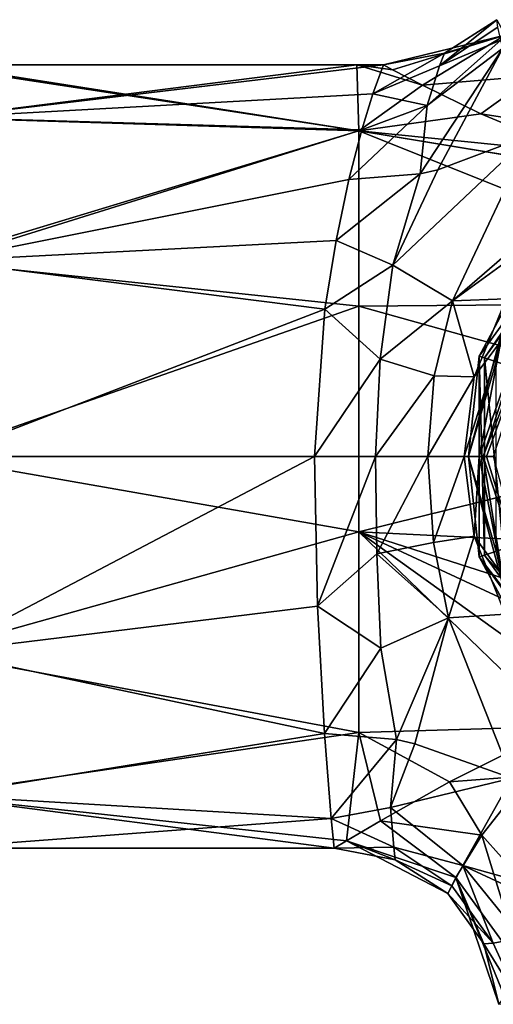
# Model space of a CAD drawing. Units: millimetres. Extents: x -105 to 165, y -370 to 250.
# Drawn here: x -37 to -14, y -27 to 21 of the extents above; entities that cross this region are included whole.
import ezdxf

# ---------------------------------------------------------------- set-up
doc = ezdxf.new("R2010")
doc.units = ezdxf.units.MM
doc.header["$LTSCALE"] = 33.374815
for name, color, linetype in [('331', 7, 'CONTINUOUS'), ('332', 7, 'CONTINUOUS'), ('333', 7, 'CONTINUOUS'), ('334', 7, 'CONTINUOUS'), ('47', 7, 'CONTINUOUS'), ('48', 7, 'CONTINUOUS'), ('63', 7, 'CONTINUOUS'), ('65', 7, 'CONTINUOUS'), ('70', 7, 'CONTINUOUS'), ('71', 7, 'CONTINUOUS'), ('72', 7, 'CONTINUOUS'), ('75', 7, 'CONTINUOUS'), ('76', 7, 'CONTINUOUS'), ('77', 7, 'CONTINUOUS'), ('78', 7, 'CONTINUOUS'), ('79', 7, 'CONTINUOUS'), ('81', 7, 'CONTINUOUS'), ('98', 7, 'CONTINUOUS'), ('99', 7, 'CONTINUOUS')]:
    doc.layers.add(name, color=color, linetype=linetype)

msp = doc.modelspace()

# ---------------------------------------------------------------- linework, layer by layer
at = {"layer": '331', "linetype": 'Continuous'}
for points in [[(-9.094, 12.517, 50.358), (-13.79, 4.481, 47.938), (-14.715, 4.781, 50.358), (-9.094, 12.517, 50.358)], [(-13.79, 4.481, 47.938), (-13.79, -4.481, 47.938), (-14.715, 4.781, 50.358), (-13.79, 4.481, 47.938)], [(-14.715, 4.781, 50.358), (-13.79, -4.481, 47.938), (-14.715, -4.781, 50.358), (-14.715, 4.781, 50.358)], [(-13.79, -4.481, 47.938), (-8.523, -11.731, 47.938), (-14.715, -4.781, 50.358), (-13.79, -4.481, 47.938)], [(-14.715, -4.781, 50.358), (-8.523, -11.731, 47.938), (-9.094, -12.517, 50.358), (-14.715, -4.781, 50.358)]]:
    msp.add_3dface(points, dxfattribs=at)
at = {"layer": '332', "linetype": 'Continuous'}
for points in [[(-9.258, 12.742, 51.05), (-14.715, 4.781, 50.358), (-14.979, 4.867, 51.05), (-9.258, 12.742, 51.05)], [(-9.094, 12.517, 50.358), (-14.715, 4.781, 50.358), (-9.258, 12.742, 51.05), (-9.094, 12.517, 50.358)], [(-14.715, 4.781, 50.358), (-14.715, -4.781, 50.358), (-14.979, 4.867, 51.05), (-14.715, 4.781, 50.358)], [(-14.979, 4.867, 51.05), (-14.715, -4.781, 50.358), (-14.979, -4.867, 51.05), (-14.979, 4.867, 51.05)], [(-14.715, -4.781, 50.358), (-9.094, -12.517, 50.358), (-14.979, -4.867, 51.05), (-14.715, -4.781, 50.358)], [(-14.979, -4.867, 51.05), (-9.094, -12.517, 50.358), (-9.258, -12.742, 51.05), (-14.979, -4.867, 51.05)]]:
    msp.add_3dface(points, dxfattribs=at)
at = {"layer": '333', "linetype": 'Continuous'}
for points in [[(-9.258, 12.742, 51.05), (-14.979, 4.867, 51.05), (-9.258, 12.742, 53.132), (-9.258, 12.742, 51.05)], [(-9.258, 12.742, 53.132), (-14.979, 4.867, 51.05), (-14.979, 4.867, 53.132), (-9.258, 12.742, 53.132)], [(-14.979, 4.867, 51.05), (-14.979, -4.867, 51.05), (-14.979, 4.867, 53.132), (-14.979, 4.867, 51.05)], [(-14.979, 4.867, 53.132), (-14.979, -4.867, 51.05), (-14.979, -4.867, 53.132), (-14.979, 4.867, 53.132)], [(-14.979, -4.867, 51.05), (-9.258, -12.742, 51.05), (-14.979, -4.867, 53.132), (-14.979, -4.867, 51.05)], [(-14.979, -4.867, 53.132), (-9.258, -12.742, 51.05), (-9.258, -12.742, 53.132), (-14.979, -4.867, 53.132)]]:
    msp.add_3dface(points, dxfattribs=at)
at = {"layer": '334', "linetype": 'Continuous'}
for points in [[(-9.258, 12.742, 53.132), (-14.979, 4.867, 53.132), (-13.423, 7.75, 53.794), (-9.258, 12.742, 53.132)], [(-13.423, 7.75, 53.794), (-14.979, 4.867, 53.132), (-15.5, 0, 53.794), (-13.423, 7.75, 53.794)], [(-13.423, 7.75, 53.794), (-15.5, 0, 53.794), (-14.146, 4.596, 54.125), (-13.423, 7.75, 53.794)], [(-14.979, 4.867, 53.132), (-14.979, -4.867, 53.132), (-15.5, 0, 53.794), (-14.979, 4.867, 53.132)], [(-14.146, 4.596, 54.125), (-15.5, 0, 53.794), (-14.146, -4.596, 54.125), (-14.146, 4.596, 54.125)], [(-15.5, 0, 53.794), (-14.979, -4.867, 53.132), (-13.423, -7.75, 53.794), (-15.5, 0, 53.794)], [(-15.5, 0, 53.794), (-13.423, -7.75, 53.794), (-14.146, -4.596, 54.125), (-15.5, 0, 53.794)], [(-14.979, -4.867, 53.132), (-9.258, -12.742, 53.132), (-13.423, -7.75, 53.794), (-14.979, -4.867, 53.132)]]:
    msp.add_3dface(points, dxfattribs=at)
at = {"layer": '47', "linetype": 'Continuous'}
for points in [[(-41.234, 19), (-20.813, 15.807, -10.542), (-41.79, 19), (-41.234, 19)], [(-41.79, 19), (-20.813, 15.807, -10.542), (-41.667, 16.454, -9.5), (-41.79, 19)], [(-20.92, 19), (-20.813, 15.807, -10.542), (-41.234, 19), (-20.92, 19)], [(-19.191, 18.768, -2.959), (-17.731, 18.013, -6.045), (-20.92, 19), (-19.191, 18.768, -2.959)], [(-20.92, 19), (-17.731, 18.013, -6.045), (-20.813, 15.807, -10.542), (-20.92, 19)], [(-19.628, 19), (-19.191, 18.768, -2.959), (-20.92, 19), (-19.628, 19)], [(-17.731, 18.013, -6.045), (-14.9, 16.635, -9.181), (-20.813, 15.807, -10.542), (-17.731, 18.013, -6.045)], [(-41.667, 16.454, -9.5), (-20.813, 15.807, -10.542), (-41.667, 9.5, -16.454), (-41.667, 16.454, -9.5)], [(-14.9, 16.635, -9.181), (-10.399, 14.753, -11.973), (-20.813, 15.807, -10.542), (-14.9, 16.635, -9.181)], [(-20.813, 15.807, -10.542), (-20.813, 7.303, -17.541), (-41.667, 9.5, -16.454), (-20.813, 15.807, -10.542)], [(-5.26, 13.248, -13.62), (-5.023, 13.199, -13.667), (-20.813, 15.807, -10.542), (-5.26, 13.248, -13.62)], [(-20.813, 15.807, -10.542), (-5.023, 13.199, -13.667), (0, 7.48, -17.466), (-20.813, 15.807, -10.542)], [(-10.399, 14.753, -11.973), (-5.26, 13.248, -13.62), (-20.813, 15.807, -10.542), (-10.399, 14.753, -11.973)], [(-20.813, 7.303, -17.541), (-20.813, 15.807, -10.542), (0, 7.48, -17.466), (-20.813, 7.303, -17.541)], [(-41.667, 9.5, -16.454), (-20.813, 7.303, -17.541), (-41.667, 0, -19), (-41.667, 9.5, -16.454)], [(-20.813, 7.303, -17.541), (-20.813, -3.656, -18.645), (-41.667, 0, -19), (-20.813, 7.303, -17.541)], [(0, 1.481, -18.942), (-20.813, 7.303, -17.541), (0, 7.48, -17.466), (0, 1.481, -18.942)], [(-20.813, -3.656, -18.645), (-20.813, 7.303, -17.541), (0, 1.481, -18.942), (-20.813, -3.656, -18.645)], [(0, -4.674, -18.416), (-20.813, -3.656, -18.645), (0, 1.481, -18.942), (0, -4.674, -18.416)], [(-41.667, 0, -19), (-20.813, -3.656, -18.645), (-41.667, -9.5, -16.454), (-41.667, 0, -19)], [(-20.813, -3.656, -18.645), (-20.813, -13.386, -13.483), (-41.667, -9.5, -16.454), (-20.813, -3.656, -18.645)], [(-20.813, -13.386, -13.483), (-20.813, -3.656, -18.645), (-11.041, -13.107, -13.755), (-20.813, -13.386, -13.483)], [(-11.041, -13.107, -13.755), (-20.813, -3.656, -18.645), (-8.893, -12.213, -14.555), (-11.041, -13.107, -13.755)], [(-8.893, -12.213, -14.555), (-20.813, -3.656, -18.645), (-5.071, -10.983, -15.504), (-8.893, -12.213, -14.555)], [(-5.071, -10.983, -15.504), (-20.813, -3.656, -18.645), (0, -10.335, -15.943), (-5.071, -10.983, -15.504)], [(0, -10.335, -15.943), (-20.813, -3.656, -18.645), (0, -4.674, -18.416), (0, -10.335, -15.943)], [(-41.667, -9.5, -16.454), (-20.813, -13.386, -13.483), (-41.667, -16.454, -9.5), (-41.667, -9.5, -16.454)], [(-16.414, -15.788, -10.571), (-20.813, -13.386, -13.483), (-11.041, -13.107, -13.755), (-16.414, -15.788, -10.571)], [(-20.813, -13.386, -13.483), (-21.42, -18.647, -3.644), (-41.667, -16.454, -9.5), (-20.813, -13.386, -13.483)], [(-21.42, -18.647, -3.644), (-20.813, -13.386, -13.483), (-19.774, -17.679, -6.96), (-21.42, -18.647, -3.644)], [(-19.774, -17.679, -6.96), (-20.813, -13.386, -13.483), (-16.414, -15.788, -10.571), (-19.774, -17.679, -6.96)], [(-41.667, -16.454, -9.5), (-21.42, -18.647, -3.644), (-22.011, -19), (-41.667, -16.454, -9.5)], [(-41.293, -19), (-41.667, -16.454, -9.5), (-22.011, -19), (-41.293, -19)]]:
    msp.add_3dface(points, dxfattribs=at)
at = {"layer": '48', "linetype": 'Continuous'}
for points in [[(-20.92, 19), (-41.234, 19), (-41.064, 16.454, 9.5), (-20.92, 19)], [(-19.628, 19), (-20.92, 19), (-41.064, 16.454, 9.5), (-19.628, 19)], [(-19.628, 19), (-41.064, 16.454, 9.5), (-20.133, 17.606, 7.144), (-19.628, 19)], [(-20.133, 17.606, 7.144), (-41.064, 16.454, 9.5), (-20.672, 15.846, 10.483), (-20.133, 17.606, 7.144)], [(-41.064, 16.454, 9.5), (-41.064, 9.5, 16.454), (-20.672, 15.846, 10.483), (-41.064, 16.454, 9.5)], [(-20.672, 15.846, 10.483), (-41.064, 9.5, 16.454), (-21.299, 13.435, 13.435), (-20.672, 15.846, 10.483)], [(-21.299, 13.435, 13.435), (-41.064, 9.5, 16.454), (-21.927, 10.483, 15.846), (-21.299, 13.435, 13.435)], [(-21.927, 10.483, 15.846), (-41.064, 9.5, 16.454), (-22.465, 7.144, 17.606), (-21.927, 10.483, 15.846)], [(-41.064, 9.5, 16.454), (-41.064, 0, 19), (-22.465, 7.144, 17.606), (-41.064, 9.5, 16.454)], [(-41.064, 0, 19), (-22.971, 0, 19), (-22.465, 7.144, 17.606), (-41.064, 0, 19)], [(-22.821, -7.259, 17.559), (-22.971, 0, 19), (-41.064, -9.5, 16.454), (-22.821, -7.259, 17.559)], [(-41.064, -9.5, 16.454), (-22.971, 0, 19), (-41.064, 0, 19), (-41.064, -9.5, 16.454)], [(-22.491, -13.435, 13.435), (-22.821, -7.259, 17.559), (-41.064, -9.5, 16.454), (-22.491, -13.435, 13.435)], [(-41.064, -16.454, 9.5), (-22.491, -13.435, 13.435), (-41.064, -9.5, 16.454), (-41.064, -16.454, 9.5)], [(-22.16, -17.559, 7.259), (-22.491, -13.435, 13.435), (-41.064, -16.454, 9.5), (-22.16, -17.559, 7.259)], [(-41.293, -19), (-22.16, -17.559, 7.259), (-41.064, -16.454, 9.5), (-41.293, -19)], [(-41.293, -19), (-22.011, -19), (-22.16, -17.559, 7.259), (-41.293, -19)]]:
    msp.add_3dface(points, dxfattribs=at)
at = {"layer": '63', "linetype": 'Continuous'}
for points in [[(-14.775, 0, 30.526), (-11.953, 8.684, 30.526), (-14.982, 0, 26.581), (-14.775, 0, 30.526)], [(-14.982, 0, 26.581), (-11.953, 8.684, 30.526), (-13.928, 5.595, 26.048), (-14.982, 0, 26.581)]]:
    msp.add_3dface(points, dxfattribs=at)
at = {"layer": '65', "linetype": 'Continuous'}
for points in [[(-14.775, 0, 30.526), (-14.982, 0, 26.581), (-13.855, -5.726, 26.395), (-14.775, 0, 30.526)], [(-11.953, -8.684, 30.526), (-14.775, 0, 30.526), (-13.855, -5.726, 26.395), (-11.953, -8.684, 30.526)]]:
    msp.add_3dface(points, dxfattribs=at)
at = {"layer": '70', "linetype": 'Continuous'}
for points in [[(-14.121, 21.197), (-13.718, 20.448, -3.76), (-16.663, 19.57), (-14.121, 21.197)], [(-19.191, 18.768, -2.959), (-19.628, 19), (-13.718, 20.448, -3.76), (-19.191, 18.768, -2.959)], [(-13.718, 20.448, -3.76), (-19.628, 19), (-16.663, 19.57), (-13.718, 20.448, -3.76)], [(-17.731, 18.013, -6.045), (-19.191, 18.768, -2.959), (-13.718, 20.448, -3.76), (-17.731, 18.013, -6.045)], [(-17.731, 18.013, -6.045), (-13.718, 20.448, -3.76), (-12.319, 18.469, -7.495), (-17.731, 18.013, -6.045)], [(-14.9, 16.635, -9.181), (-17.731, 18.013, -6.045), (-12.319, 18.469, -7.495), (-14.9, 16.635, -9.181)], [(-14.9, 16.635, -9.181), (-12.319, 18.469, -7.495), (-9.657, 15.823, -10.917), (-14.9, 16.635, -9.181)], [(-10.399, 14.753, -11.973), (-14.9, 16.635, -9.181), (-9.657, 15.823, -10.917), (-10.399, 14.753, -11.973)]]:
    msp.add_3dface(points, dxfattribs=at)
at = {"layer": '71', "linetype": 'Continuous'}
for points in [[(-16.414, -15.788, -10.571), (-11.041, -13.107, -13.755), (-12.575, -15.489, -11.456), (-16.414, -15.788, -10.571)], [(-14.841, -18.372, -7.885), (-16.414, -15.788, -10.571), (-12.575, -15.489, -11.456), (-14.841, -18.372, -7.885)], [(-11.023, -22.639, -8.997), (-14.841, -18.372, -7.885), (-12.575, -15.489, -11.456), (-11.023, -22.639, -8.997)], [(-19.774, -17.679, -6.96), (-16.414, -15.788, -10.571), (-14.841, -18.372, -7.885), (-19.774, -17.679, -6.96)], [(-21.42, -18.647, -3.644), (-19.774, -17.679, -6.96), (-16.115, -20.433, -3.989), (-21.42, -18.647, -3.644)], [(-16.115, -20.433, -3.989), (-19.774, -17.679, -6.96), (-14.841, -18.372, -7.885), (-16.115, -20.433, -3.989)], [(-12.824, -24.962, -5.878), (-16.115, -20.433, -3.989), (-14.841, -18.372, -7.885), (-12.824, -24.962, -5.878)], [(-11.023, -22.639, -8.997), (-12.824, -24.962, -5.878), (-14.841, -18.372, -7.885), (-11.023, -22.639, -8.997)], [(-22.011, -19), (-21.42, -18.647, -3.644), (-19.047, -19.57), (-22.011, -19)], [(-19.047, -19.57), (-21.42, -18.647, -3.644), (-16.504, -21.197), (-19.047, -19.57)], [(-16.504, -21.197), (-21.42, -18.647, -3.644), (-16.115, -20.433, -3.989), (-16.504, -21.197)], [(-16.504, -21.197), (-16.115, -20.433, -3.989), (-14.746, -23.651), (-16.504, -21.197)], [(-12.824, -24.962, -5.878), (-13.749, -26.209, -2.853), (-16.115, -20.433, -3.989), (-12.824, -24.962, -5.878)], [(-13.749, -26.209, -2.853), (-14.022, -26.581), (-16.115, -20.433, -3.989), (-13.749, -26.209, -2.853)], [(-16.115, -20.433, -3.989), (-14.022, -26.581), (-14.746, -23.651), (-16.115, -20.433, -3.989)]]:
    msp.add_3dface(points, dxfattribs=at)
at = {"layer": '72', "linetype": 'Continuous'}
for points in [[(-14.121, 21.197), (-16.663, 19.57), (-16.905, 18.954, 4.672), (-14.121, 21.197)], [(-14.121, 21.197), (-16.905, 18.954, 4.672), (-14.062, 20.827, 3.976), (-14.121, 21.197)], [(-14.062, 20.827, 3.976), (-16.905, 18.954, 4.672), (-13.928, 20.202, 6.293), (-14.062, 20.827, 3.976)], [(-16.905, 18.954, 4.672), (-17.493, 17.028, 9.222), (-13.928, 20.202, 6.293), (-16.905, 18.954, 4.672)], [(-13.928, 20.202, 6.293), (-17.493, 17.028, 9.222), (-13.833, 19.819, 7.295), (-13.928, 20.202, 6.293)], [(-17.493, 17.028, 9.222), (-17.839, 13.717, 13.601), (-13.833, 19.819, 7.295), (-17.493, 17.028, 9.222)], [(-13.833, 19.819, 7.295), (-17.839, 13.717, 13.601), (-16.981, 13.919, 13.678), (-13.833, 19.819, 7.295)], [(-12.467, 15.611, 14.274), (-13.833, 19.819, 7.295), (-16.981, 13.919, 13.678), (-12.467, 15.611, 14.274)], [(-19.628, 19), (-20.133, 17.606, 7.144), (-16.663, 19.57), (-19.628, 19)], [(-16.663, 19.57), (-20.133, 17.606, 7.144), (-16.905, 18.954, 4.672), (-16.663, 19.57)], [(-16.905, 18.954, 4.672), (-20.133, 17.606, 7.144), (-17.493, 17.028, 9.222), (-16.905, 18.954, 4.672)], [(-20.133, 17.606, 7.144), (-20.672, 15.846, 10.483), (-17.493, 17.028, 9.222), (-20.133, 17.606, 7.144)], [(-20.672, 15.846, 10.483), (-21.299, 13.435, 13.435), (-17.493, 17.028, 9.222), (-20.672, 15.846, 10.483)], [(-17.493, 17.028, 9.222), (-21.299, 13.435, 13.435), (-17.839, 13.717, 13.601), (-17.493, 17.028, 9.222)]]:
    msp.add_3dface(points, dxfattribs=at)
at = {"layer": '75', "linetype": 'Continuous'}
for points in [[(-11.124, 12.002, 19.614), (-12.467, 15.611, 14.274), (-16.268, 7.551, 19.623), (-11.124, 12.002, 19.614)], [(-10.931, 11.443, 20.792), (-11.124, 12.002, 19.614), (-16.268, 7.551, 19.623), (-10.931, 11.443, 20.792)], [(-13.67, 7.65, 22.532), (-10.931, 11.443, 20.792), (-16.268, 7.551, 19.623), (-13.67, 7.65, 22.532)], [(-15.218, 3.859, 23.378), (-13.67, 7.65, 22.532), (-16.268, 7.551, 19.623), (-15.218, 3.859, 23.378)], [(-15.218, 3.859, 23.378), (-13.928, 5.595, 26.048), (-13.67, 7.65, 22.532), (-15.218, 3.859, 23.378)], [(-17.156, 3.917, 20.8), (-15.218, 3.859, 23.378), (-16.268, 7.551, 19.623), (-17.156, 3.917, 20.8)], [(-14.982, 0, 26.581), (-13.928, 5.595, 26.048), (-15.705, 0, 23.651), (-14.982, 0, 26.581)], [(-15.705, 0, 23.651), (-13.928, 5.595, 26.048), (-15.218, 3.859, 23.378), (-15.705, 0, 23.651)], [(-17.464, 0, 21.197), (-15.218, 3.859, 23.378), (-17.156, 3.917, 20.8), (-17.464, 0, 21.197)], [(-15.705, 0, 23.651), (-15.218, 3.859, 23.378), (-17.464, 0, 21.197), (-15.705, 0, 23.651)]]:
    msp.add_3dface(points, dxfattribs=at)
at = {"layer": '76', "linetype": 'Continuous'}
for points in [[(-12.467, 15.611, 14.274), (-16.981, 13.919, 13.678), (-19.172, 9.292, 16.99), (-12.467, 15.611, 14.274)], [(-16.268, 7.551, 19.623), (-12.467, 15.611, 14.274), (-19.172, 9.292, 16.99), (-16.268, 7.551, 19.623)], [(-16.981, 13.919, 13.678), (-17.839, 13.717, 13.601), (-19.172, 9.292, 16.99), (-16.981, 13.919, 13.678)], [(-21.299, 13.435, 13.435), (-21.927, 10.483, 15.846), (-17.839, 13.717, 13.601), (-21.299, 13.435, 13.435)], [(-17.839, 13.717, 13.601), (-21.927, 10.483, 15.846), (-19.172, 9.292, 16.99), (-17.839, 13.717, 13.601)], [(-21.927, 10.483, 15.846), (-22.465, 7.144, 17.606), (-19.172, 9.292, 16.99), (-21.927, 10.483, 15.846)], [(-19.172, 9.292, 16.99), (-22.465, 7.144, 17.606), (-19.786, 4.719, 18.942), (-19.172, 9.292, 16.99)], [(-16.268, 7.551, 19.623), (-19.172, 9.292, 16.99), (-19.786, 4.719, 18.942), (-16.268, 7.551, 19.623)], [(-17.156, 3.917, 20.8), (-16.268, 7.551, 19.623), (-19.786, 4.719, 18.942), (-17.156, 3.917, 20.8)], [(-22.465, 7.144, 17.606), (-22.971, 0, 19), (-19.786, 4.719, 18.942), (-22.465, 7.144, 17.606)], [(-19.786, 4.719, 18.942), (-22.971, 0, 19), (-20.006, 0, 19.57), (-19.786, 4.719, 18.942)], [(-17.156, 3.917, 20.8), (-19.786, 4.719, 18.942), (-20.006, 0, 19.57), (-17.156, 3.917, 20.8)], [(-17.464, 0, 21.197), (-17.156, 3.917, 20.8), (-20.006, 0, 19.57), (-17.464, 0, 21.197)]]:
    msp.add_3dface(points, dxfattribs=at)
at = {"layer": '77', "linetype": 'Continuous'}
for points in [[(-22.971, 0, 19), (-22.821, -7.259, 17.559), (-20.006, 0, 19.57), (-22.971, 0, 19)], [(-20.006, 0, 19.57), (-22.821, -7.259, 17.559), (-19.948, -4.724, 18.951), (-20.006, 0, 19.57)], [(-17.464, 0, 21.197), (-20.006, 0, 19.57), (-19.948, -4.724, 18.951), (-17.464, 0, 21.197)], [(-17.464, 0, 21.197), (-19.948, -4.724, 18.951), (-17.199, -4.175, 20.828), (-17.464, 0, 21.197)], [(-17.199, -4.175, 20.828), (-19.948, -4.724, 18.951), (-16.467, -7.823, 19.781), (-17.199, -4.175, 20.828)], [(-19.948, -4.724, 18.951), (-22.821, -7.259, 17.559), (-19.755, -9.306, 17.023), (-19.948, -4.724, 18.951)], [(-19.948, -4.724, 18.951), (-19.755, -9.306, 17.023), (-16.467, -7.823, 19.781), (-19.948, -4.724, 18.951)], [(-22.821, -7.259, 17.559), (-22.491, -13.435, 13.435), (-19.755, -9.306, 17.023), (-22.821, -7.259, 17.559)], [(-19.755, -9.306, 17.023), (-18.983, -13.739, 13.705), (-16.467, -7.823, 19.781), (-19.755, -9.306, 17.023)], [(-16.467, -7.823, 19.781), (-18.983, -13.739, 13.705), (-18.097, -13.946, 13.875), (-16.467, -7.823, 19.781)], [(-13.397, -15.604, 15.221), (-16.467, -7.823, 19.781), (-18.097, -13.946, 13.875), (-13.397, -15.604, 15.221)], [(-19.755, -9.306, 17.023), (-22.491, -13.435, 13.435), (-18.983, -13.739, 13.705), (-19.755, -9.306, 17.023)]]:
    msp.add_3dface(points, dxfattribs=at)
at = {"layer": '78', "linetype": 'Continuous'}
for points in [[(-22.491, -13.435, 13.435), (-22.16, -17.559, 7.259), (-18.983, -13.739, 13.705), (-22.491, -13.435, 13.435)], [(-18.983, -13.739, 13.705), (-22.16, -17.559, 7.259), (-19.273, -17.035, 9.287), (-18.983, -13.739, 13.705)], [(-18.097, -13.946, 13.875), (-18.983, -13.739, 13.705), (-19.273, -17.035, 9.287), (-18.097, -13.946, 13.875)], [(-13.397, -15.604, 15.221), (-18.097, -13.946, 13.875), (-19.273, -17.035, 9.287), (-13.397, -15.604, 15.221)], [(-13.397, -15.604, 15.221), (-19.273, -17.035, 9.287), (-15.768, -19.839, 7.766), (-13.397, -15.604, 15.221)], [(-19.273, -17.035, 9.287), (-22.16, -17.559, 7.259), (-19.121, -18.955, 4.71), (-19.273, -17.035, 9.287)], [(-19.273, -17.035, 9.287), (-19.121, -18.955, 4.71), (-15.768, -19.839, 7.766), (-19.273, -17.035, 9.287)], [(-22.16, -17.559, 7.259), (-22.011, -19), (-19.121, -18.955, 4.71), (-22.16, -17.559, 7.259)], [(-22.011, -19), (-19.047, -19.57), (-19.121, -18.955, 4.71), (-22.011, -19)], [(-19.121, -18.955, 4.71), (-19.047, -19.57), (-16.309, -20.835, 4.222), (-19.121, -18.955, 4.71)], [(-15.768, -19.839, 7.766), (-19.121, -18.955, 4.71), (-16.309, -20.835, 4.222), (-15.768, -19.839, 7.766)], [(-19.047, -19.57), (-16.504, -21.197), (-16.309, -20.835, 4.222), (-19.047, -19.57)]]:
    msp.add_3dface(points, dxfattribs=at)
at = {"layer": '79', "linetype": 'Continuous'}
for points in [[(-13.397, -15.604, 15.221), (-15.768, -19.839, 7.766), (-10.918, -21.202, 11.403), (-13.397, -15.604, 15.221)], [(-15.768, -19.839, 7.766), (-16.309, -20.835, 4.222), (-14.303, -23.609, 3.639), (-15.768, -19.839, 7.766)], [(-15.768, -19.839, 7.766), (-14.303, -23.609, 3.639), (-12.915, -23.363, 7.214), (-15.768, -19.839, 7.766)], [(-15.768, -19.839, 7.766), (-12.915, -23.363, 7.214), (-10.57, -22.256, 10.866), (-15.768, -19.839, 7.766)], [(-15.768, -19.839, 7.766), (-10.57, -22.256, 10.866), (-10.918, -21.202, 11.403), (-15.768, -19.839, 7.766)], [(-16.309, -20.835, 4.222), (-16.504, -21.197), (-14.303, -23.609, 3.639), (-16.309, -20.835, 4.222)], [(-16.504, -21.197), (-14.746, -23.651), (-14.303, -23.609, 3.639), (-16.504, -21.197)], [(-14.303, -23.609, 3.639), (-12.956, -26.553, 5.367), (-12.915, -23.363, 7.214), (-14.303, -23.609, 3.639)], [(-14.746, -23.651), (-12.956, -26.553, 5.367), (-14.303, -23.609, 3.639), (-14.746, -23.651)], [(-14.022, -26.581), (-12.956, -26.553, 5.367), (-14.746, -23.651), (-14.022, -26.581)]]:
    msp.add_3dface(points, dxfattribs=at)
at = {"layer": '81', "linetype": 'Continuous'}
for points in [[(-15.705, 0, 23.651), (-17.464, 0, 21.197), (-17.199, -4.175, 20.828), (-15.705, 0, 23.651)], [(-15.705, 0, 23.651), (-17.199, -4.175, 20.828), (-15.224, -3.862, 23.54), (-15.705, 0, 23.651)], [(-14.982, 0, 26.581), (-15.705, 0, 23.651), (-15.224, -3.862, 23.54), (-14.982, 0, 26.581)], [(-13.855, -5.726, 26.395), (-14.982, 0, 26.581), (-15.224, -3.862, 23.54), (-13.855, -5.726, 26.395)], [(-17.199, -4.175, 20.828), (-16.467, -7.823, 19.781), (-15.224, -3.862, 23.54), (-17.199, -4.175, 20.828)], [(-16.467, -7.823, 19.781), (-13.708, -7.653, 23.116), (-15.224, -3.862, 23.54), (-16.467, -7.823, 19.781)], [(-13.708, -7.653, 23.116), (-13.855, -5.726, 26.395), (-15.224, -3.862, 23.54), (-13.708, -7.653, 23.116)], [(-16.467, -7.823, 19.781), (-13.397, -15.604, 15.221), (-13.708, -7.653, 23.116), (-16.467, -7.823, 19.781)]]:
    msp.add_3dface(points, dxfattribs=at)
at = {"layer": '98', "linetype": 'Continuous'}
for points in [[(-11.953, 8.684, 30.526), (-14.775, 0, 30.526), (-11.545, 8.396, 31), (-11.953, 8.684, 30.526)], [(-11.545, 8.396, 31), (-14.775, 0, 30.526), (-14.62, 0, 30.863), (-11.545, 8.396, 31)], [(-14.276, 0, 31), (-11.545, 8.396, 31), (-14.62, 0, 30.863), (-14.276, 0, 31)]]:
    msp.add_3dface(points, dxfattribs=at)
at = {"layer": '99', "linetype": 'Continuous'}
for points in [[(-14.775, 0, 30.526), (-11.953, -8.684, 30.526), (-14.62, 0, 30.863), (-14.775, 0, 30.526)], [(-11.953, -8.684, 30.526), (-14.276, 0, 31), (-14.62, 0, 30.863), (-11.953, -8.684, 30.526)]]:
    msp.add_3dface(points, dxfattribs=at)

doc.saveas('drawing.dxf')
